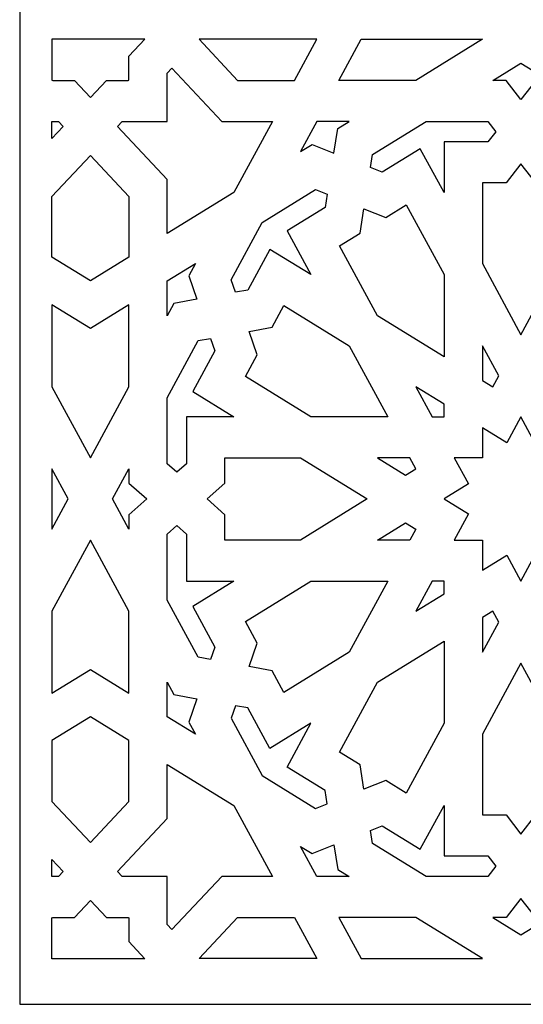
# Model space of a CAD drawing. Units: millimetres. Extents: x 71 to 196, y -115 to 132.
# Drawn here: x 134 to 165, y -115 to -54 of the extents above; entities that cross this region are included whole.
import ezdxf

# ---------------------------------------------------------------- set-up
doc = ezdxf.new("R2010")
doc.units = ezdxf.units.MM
doc.header["$MEASUREMENT"] = 0
doc.layers.add('layer 1', color=7, linetype='Continuous')

msp = doc.modelspace()

# ---------------------------------------------------------------- linework, layer by layer
at = {"layer": 'layer 1', "color": 250}
msp.add_open_spline([(134.305, 65.7252), (134.305, 65.7252), (196.2888, 65.7252), (196.2888, 65.7252), (196.2888, 65.7252), (196.2888, 65.7252), (196.2888, -114.7833), (196.2888, -114.7833), (196.2888, -114.7833), (196.2888, -114.7833), (134.305, -114.7833), (134.305, -114.7833), (134.305, -114.7833), (134.305, -114.7833), (134.305, 65.7252), (134.305, 65.7252), (134.305, 65.7252), (134.305, 65.7252), (134.305, 65.7252), (134.305, 65.7252)], degree=3, knots=[0, 0, 0, 0, 0.1666667, 0.1666667, 0.1666667, 0.1666667, 0.3333333, 0.3333333, 0.3333333, 0.3333333, 0.5, 0.5, 0.5, 0.5, 0.6666667, 0.6666667, 0.6666667, 0.6666667, 1, 1, 1, 1], dxfattribs=at)
at = {"layer": 'layer 1', "color": 7}
for points, knots in [([(136.292, -57.9078), (136.292, -57.9078), (136.292, -55.3827), (136.292, -55.3827), (136.292, -55.3827), (136.292, -55.3827), (142.0044, -55.3811), (142.0044, -55.3811), (142.0044, -55.3811), (142.0044, -55.3811), (141.0244, -56.4314), (141.0244, -56.4314), (141.0244, -56.4314), (141.0244, -56.4314), (141.0244, -57.9078), (141.0244, -57.9078), (141.0244, -57.9078), (141.0244, -57.9158), (139.8683, -57.9116), (139.6385, -57.9116), (139.6385, -57.9116), (139.6385, -57.9116), (138.6585, -58.9587), (138.6585, -58.9587), (138.6585, -58.9587), (138.6585, -58.9587), (137.678, -57.9116), (137.678, -57.9116), (137.678, -57.9116), (137.4482, -57.9116), (136.292, -57.9158), (136.292, -57.9078)], [0, 0, 0, 0, 0.1111111, 0.1111111, 0.1111111, 0.1111111, 0.2222222, 0.2222222, 0.2222222, 0.2222222, 0.3333333, 0.3333333, 0.3333333, 0.3333333, 0.4444444, 0.4444444, 0.4444444, 0.4444444, 0.5555556, 0.5555556, 0.5555556, 0.5555556, 0.6666667, 0.6666667, 0.6666667, 0.6666667, 0.7777778, 0.7777778, 0.7777778, 0.7777778, 1, 1, 1, 1]), ([(145.3504, -55.3846), (145.3504, -55.3846), (152.5866, -55.3846), (152.5866, -55.3846), (152.5866, -55.3846), (152.5866, -55.3846), (151.2208, -57.9116), (151.2208, -57.9116), (151.2208, -57.9116), (151.2208, -57.9116), (147.7166, -57.9116), (147.7166, -57.9116), (147.7166, -57.9116), (147.7166, -57.9116), (145.3504, -55.3846), (145.3504, -55.3846)], [0, 0, 0, 0, 0.2, 0.2, 0.2, 0.2, 0.4, 0.4, 0.4, 0.4, 0.6, 0.6, 0.6, 0.6, 1, 1, 1, 1]), ([(162.7833, -55.3846), (162.7833, -55.3846), (155.3185, -55.3846), (155.3185, -55.3846), (155.3185, -55.3846), (155.3185, -55.3846), (153.9522, -57.9116), (153.9522, -57.9116), (153.9522, -57.9116), (153.9522, -57.9116), (158.6848, -57.9116), (158.6848, -57.9116), (158.6848, -57.9116), (158.6848, -57.9116), (162.7833, -55.3846), (162.7833, -55.3846)], [0, 0, 0, 0, 0.2, 0.2, 0.2, 0.2, 0.4, 0.4, 0.4, 0.4, 0.6, 0.6, 0.6, 0.6, 1, 1, 1, 1]), ([(165.1491, -59.0899), (165.1491, -59.0899), (166.063, -57.9116), (166.063, -57.9116), (166.063, -57.9116), (166.063, -57.9116), (166.8817, -57.9116), (166.8817, -57.9116), (166.8817, -57.9116), (166.8817, -57.9116), (165.1491, -56.8434), (165.1491, -56.8434), (165.1491, -56.8434), (165.1491, -56.8434), (163.4166, -57.9116), (163.4166, -57.9116), (163.4166, -57.9116), (163.4166, -57.9116), (164.2351, -57.9116), (164.2351, -57.9116), (164.2351, -57.9116), (164.2351, -57.9116), (165.1491, -59.0899), (165.1491, -59.0899)], [0, 0, 0, 0, 0.1428571, 0.1428571, 0.1428571, 0.1428571, 0.2857143, 0.2857143, 0.2857143, 0.2857143, 0.4285714, 0.4285714, 0.4285714, 0.4285714, 0.5714286, 0.5714286, 0.5714286, 0.5714286, 0.7142857, 0.7142857, 0.7142857, 0.7142857, 1, 1, 1, 1]), ([(143.6772, -57.1712), (143.6772, -57.1712), (143.3903, -57.4781), (143.3903, -57.4781), (143.3903, -57.4781), (143.3903, -57.4781), (143.3903, -60.4385), (143.3903, -60.4385), (143.3903, -60.4385), (143.3903, -60.4385), (140.6185, -60.4385), (140.6185, -60.4385), (140.6185, -60.4385), (140.6185, -60.4385), (140.3312, -60.7454), (140.3312, -60.7454), (140.3312, -60.7454), (140.3312, -60.7454), (143.3903, -64.0127), (143.3903, -64.0127), (143.3903, -64.0127), (143.3903, -64.0127), (143.3903, -67.343), (143.3903, -67.343), (143.3903, -67.343), (143.3903, -67.343), (147.4888, -64.8159), (147.4888, -64.8159), (147.4888, -64.8159), (147.4888, -64.8159), (149.8547, -60.4385), (149.8547, -60.4385), (149.8547, -60.4385), (149.8547, -60.4385), (146.7365, -60.4385), (146.7365, -60.4385), (146.7365, -60.4385), (146.7365, -60.4385), (143.6772, -57.1712), (143.6772, -57.1712)], [0, 0, 0, 0, 0.0909091, 0.0909091, 0.0909091, 0.0909091, 0.1818182, 0.1818182, 0.1818182, 0.1818182, 0.2727273, 0.2727273, 0.2727273, 0.2727273, 0.3636364, 0.3636364, 0.3636364, 0.3636364, 0.4545455, 0.4545455, 0.4545455, 0.4545455, 0.5454545, 0.5454545, 0.5454545, 0.5454545, 0.6363636, 0.6363636, 0.6363636, 0.6363636, 0.7272727, 0.7272727, 0.7272727, 0.7272727, 0.8181818, 0.8181818, 0.8181818, 0.8181818, 1, 1, 1, 1]), ([(136.9852, -60.7454), (136.9852, -60.7454), (136.6979, -60.4385), (136.6979, -60.4385), (136.6979, -60.4385), (136.6979, -60.4385), (136.292, -60.4385), (136.292, -60.4385), (136.292, -60.4385), (136.292, -60.4385), (136.292, -61.4859), (136.292, -61.4859), (136.292, -61.4859), (136.292, -61.4859), (136.9852, -60.7454), (136.9852, -60.7454)], [0, 0, 0, 0, 0.2, 0.2, 0.2, 0.2, 0.4, 0.4, 0.4, 0.4, 0.6, 0.6, 0.6, 0.6, 1, 1, 1, 1]), ([(153.6382, -62.3841), (153.6382, -62.3841), (152.2954, -61.8518), (152.2954, -61.8518), (152.2954, -61.8518), (152.2954, -61.8518), (151.5864, -62.2891), (151.5864, -62.2891), (151.5864, -62.2891), (151.5864, -62.2891), (152.5866, -60.4385), (152.5866, -60.4385), (152.5866, -60.4385), (152.5866, -60.4385), (154.5871, -60.4385), (154.5871, -60.4385), (154.5871, -60.4385), (154.5871, -60.4385), (153.8782, -60.8756), (153.8782, -60.8756), (153.8782, -60.8756), (153.8782, -60.8756), (153.6382, -62.3841), (153.6382, -62.3841)], [0, 0, 0, 0, 0.1428571, 0.1428571, 0.1428571, 0.1428571, 0.2857143, 0.2857143, 0.2857143, 0.2857143, 0.4285714, 0.4285714, 0.4285714, 0.4285714, 0.5714286, 0.5714286, 0.5714286, 0.5714286, 0.7142857, 0.7142857, 0.7142857, 0.7142857, 1, 1, 1, 1]), ([(160.417, -64.8162), (160.417, -64.8162), (160.417, -61.7024), (160.417, -61.7024), (160.417, -61.7024), (160.417, -61.7024), (163.1227, -61.7024), (163.1227, -61.7024), (163.1227, -61.7024), (163.1227, -61.7024), (163.6129, -61.0705), (163.6129, -61.0705), (163.6129, -61.0705), (163.6129, -61.0705), (163.1227, -60.4385), (163.1227, -60.4385), (163.1227, -60.4385), (163.1227, -60.4385), (159.3187, -60.4385), (159.3187, -60.4385), (159.3187, -60.4385), (159.3187, -60.4385), (156.0245, -62.4702), (156.0245, -62.4702), (156.0245, -62.4702), (156.0245, -62.4702), (155.8959, -63.279), (155.8959, -63.279), (155.8959, -63.279), (155.8959, -63.279), (156.6162, -63.5644), (156.6162, -63.5644), (156.6162, -63.5644), (156.6162, -63.5644), (158.9595, -62.1194), (158.9595, -62.1194), (158.9595, -62.1194), (158.9595, -62.1194), (160.417, -64.8162), (160.417, -64.8162)], [0, 0, 0, 0, 0.0909091, 0.0909091, 0.0909091, 0.0909091, 0.1818182, 0.1818182, 0.1818182, 0.1818182, 0.2727273, 0.2727273, 0.2727273, 0.2727273, 0.3636364, 0.3636364, 0.3636364, 0.3636364, 0.4545455, 0.4545455, 0.4545455, 0.4545455, 0.5454545, 0.5454545, 0.5454545, 0.5454545, 0.6363636, 0.6363636, 0.6363636, 0.6363636, 0.7272727, 0.7272727, 0.7272727, 0.7272727, 0.8181818, 0.8181818, 0.8181818, 0.8181818, 1, 1, 1, 1]), ([(136.292, -68.8018), (136.292, -68.8018), (138.6585, -70.261), (138.6585, -70.261), (138.6585, -70.261), (138.6585, -70.261), (141.0244, -68.8018), (141.0244, -68.8018), (141.0244, -68.8018), (141.0244, -68.8018), (141.0244, -65.0591), (141.0244, -65.0591), (141.0244, -65.0591), (141.0244, -65.0591), (138.6585, -62.5321), (138.6585, -62.5321), (138.6585, -62.5321), (138.6585, -62.5321), (136.292, -65.0591), (136.292, -65.0591), (136.292, -65.0591), (136.292, -65.0591), (136.292, -68.8018), (136.292, -68.8018)], [0, 0, 0, 0, 0.1428571, 0.1428571, 0.1428571, 0.1428571, 0.2857143, 0.2857143, 0.2857143, 0.2857143, 0.4285714, 0.4285714, 0.4285714, 0.4285714, 0.5714286, 0.5714286, 0.5714286, 0.5714286, 0.7142857, 0.7142857, 0.7142857, 0.7142857, 1, 1, 1, 1]), ([(165.1491, -73.5702), (165.1491, -73.5702), (162.7831, -69.1929), (162.7831, -69.1929), (162.7831, -69.1929), (162.7831, -69.1929), (162.7831, -64.2292), (162.7831, -64.2292), (162.7831, -64.2292), (162.7831, -64.2292), (164.2351, -64.2292), (164.2351, -64.2292), (164.2351, -64.2292), (164.2351, -64.2292), (165.1491, -63.0506), (165.1491, -63.0506), (165.1491, -63.0506), (165.1491, -63.0506), (166.063, -64.2292), (166.063, -64.2292), (166.063, -64.2292), (166.063, -64.2292), (167.5151, -64.2292), (167.5151, -64.2292), (167.5151, -64.2292), (167.5151, -64.2292), (167.5151, -69.1929), (167.5151, -69.1929), (167.5151, -69.1929), (167.5151, -69.1929), (165.1491, -73.5702), (165.1491, -73.5702)], [0, 0, 0, 0, 0.1111111, 0.1111111, 0.1111111, 0.1111111, 0.2222222, 0.2222222, 0.2222222, 0.2222222, 0.3333333, 0.3333333, 0.3333333, 0.3333333, 0.4444444, 0.4444444, 0.4444444, 0.4444444, 0.5555556, 0.5555556, 0.5555556, 0.5555556, 0.6666667, 0.6666667, 0.6666667, 0.6666667, 0.7777778, 0.7777778, 0.7777778, 0.7777778, 1, 1, 1, 1]), ([(152.2211, -69.8704), (152.2211, -69.8704), (150.7631, -67.1735), (150.7631, -67.1735), (150.7631, -67.1735), (150.7631, -67.1735), (153.1064, -65.7287), (153.1064, -65.7287), (153.1064, -65.7287), (153.1064, -65.7287), (153.2353, -64.9197), (153.2353, -64.9197), (153.2353, -64.9197), (153.2353, -64.9197), (152.515, -64.6344), (152.515, -64.6344), (152.515, -64.6344), (152.515, -64.6344), (149.2207, -66.6656), (149.2207, -66.6656), (149.2207, -66.6656), (149.2207, -66.6656), (147.3186, -70.1845), (147.3186, -70.1845), (147.3186, -70.1845), (147.3186, -70.1845), (147.5857, -70.9535), (147.5857, -70.9535), (147.5857, -70.9535), (147.5857, -70.9535), (148.3432, -70.8162), (148.3432, -70.8162), (148.3432, -70.8162), (148.3432, -70.8162), (149.6961, -68.3133), (149.6961, -68.3133), (149.6961, -68.3133), (149.6961, -68.3133), (152.2211, -69.8704), (152.2211, -69.8704)], [0, 0, 0, 0, 0.0909091, 0.0909091, 0.0909091, 0.0909091, 0.1818182, 0.1818182, 0.1818182, 0.1818182, 0.2727273, 0.2727273, 0.2727273, 0.2727273, 0.3636364, 0.3636364, 0.3636364, 0.3636364, 0.4545455, 0.4545455, 0.4545455, 0.4545455, 0.5454545, 0.5454545, 0.5454545, 0.5454545, 0.6363636, 0.6363636, 0.6363636, 0.6363636, 0.7272727, 0.7272727, 0.7272727, 0.7272727, 0.8181818, 0.8181818, 0.8181818, 0.8181818, 1, 1, 1, 1]), ([(155.4925, -65.8143), (155.4925, -65.8143), (155.2526, -67.3227), (155.2526, -67.3227), (155.2526, -67.3227), (155.2526, -67.3227), (153.995, -68.0985), (153.995, -68.0985), (153.995, -68.0985), (153.995, -68.0985), (156.3187, -72.3973), (156.3187, -72.3973), (156.3187, -72.3973), (156.3187, -72.3973), (160.417, -74.9243), (160.417, -74.9243), (160.417, -74.9243), (160.417, -74.9243), (160.417, -69.87), (160.417, -69.87), (160.417, -69.87), (160.417, -69.87), (158.0933, -65.5715), (158.0933, -65.5715), (158.0933, -65.5715), (158.0933, -65.5715), (156.8354, -66.3468), (156.8354, -66.3468), (156.8354, -66.3468), (156.8354, -66.3468), (155.4925, -65.8143), (155.4925, -65.8143)], [0, 0, 0, 0, 0.1111111, 0.1111111, 0.1111111, 0.1111111, 0.2222222, 0.2222222, 0.2222222, 0.2222222, 0.3333333, 0.3333333, 0.3333333, 0.3333333, 0.4444444, 0.4444444, 0.4444444, 0.4444444, 0.5555556, 0.5555556, 0.5555556, 0.5555556, 0.6666667, 0.6666667, 0.6666667, 0.6666667, 0.7777778, 0.7777778, 0.7777778, 0.7777778, 1, 1, 1, 1]), ([(145.212, -71.3843), (145.212, -71.3843), (144.7135, -69.9496), (144.7135, -69.9496), (144.7135, -69.9496), (144.7135, -69.9496), (145.1227, -69.1922), (145.1227, -69.1922), (145.1227, -69.1922), (145.1227, -69.1922), (143.3903, -70.2605), (143.3903, -70.2605), (143.3903, -70.2605), (143.3903, -70.2605), (143.3903, -72.3973), (143.3903, -72.3973), (143.3903, -72.3973), (143.3903, -72.3973), (143.7996, -71.6404), (143.7996, -71.6404), (143.7996, -71.6404), (143.7996, -71.6404), (145.212, -71.3843), (145.212, -71.3843)], [0, 0, 0, 0, 0.1428571, 0.1428571, 0.1428571, 0.1428571, 0.2857143, 0.2857143, 0.2857143, 0.2857143, 0.4285714, 0.4285714, 0.4285714, 0.4285714, 0.5714286, 0.5714286, 0.5714286, 0.5714286, 0.7142857, 0.7142857, 0.7142857, 0.7142857, 1, 1, 1, 1]), ([(138.6585, -81.1514), (138.6585, -81.1514), (136.292, -76.7743), (136.292, -76.7743), (136.292, -76.7743), (136.292, -76.7743), (136.292, -71.7198), (136.292, -71.7198), (136.292, -71.7198), (136.292, -71.7198), (138.6585, -73.1791), (138.6585, -73.1791), (138.6585, -73.1791), (138.6585, -73.1791), (141.0244, -71.7198), (141.0244, -71.7198), (141.0244, -71.7198), (141.0244, -71.7198), (141.0244, -76.7743), (141.0244, -76.7743), (141.0244, -76.7743), (141.0244, -76.7743), (138.6585, -81.1514), (138.6585, -81.1514)], [0, 0, 0, 0, 0.1428571, 0.1428571, 0.1428571, 0.1428571, 0.2857143, 0.2857143, 0.2857143, 0.2857143, 0.4285714, 0.4285714, 0.4285714, 0.4285714, 0.5714286, 0.5714286, 0.5714286, 0.5714286, 0.7142857, 0.7142857, 0.7142857, 0.7142857, 1, 1, 1, 1]), ([(148.4235, -73.3645), (148.4235, -73.3645), (148.9221, -74.7992), (148.9221, -74.7992), (148.9221, -74.7992), (148.9221, -74.7992), (148.1958, -76.1422), (148.1958, -76.1422), (148.1958, -76.1422), (148.1958, -76.1422), (152.2207, -78.6242), (152.2207, -78.6242), (152.2207, -78.6242), (152.2207, -78.6242), (156.9528, -78.6242), (156.9528, -78.6242), (156.9528, -78.6242), (156.9528, -78.6242), (154.5866, -74.247), (154.5866, -74.247), (154.5866, -74.247), (154.5866, -74.247), (150.5618, -71.7649), (150.5618, -71.7649), (150.5618, -71.7649), (150.5618, -71.7649), (149.836, -73.1086), (149.836, -73.1086), (149.836, -73.1086), (149.836, -73.1086), (148.4235, -73.3645), (148.4235, -73.3645)], [0, 0, 0, 0, 0.1111111, 0.1111111, 0.1111111, 0.1111111, 0.2222222, 0.2222222, 0.2222222, 0.2222222, 0.3333333, 0.3333333, 0.3333333, 0.3333333, 0.4444444, 0.4444444, 0.4444444, 0.4444444, 0.5555556, 0.5555556, 0.5555556, 0.5555556, 0.6666667, 0.6666667, 0.6666667, 0.6666667, 0.7777778, 0.7777778, 0.7777778, 0.7777778, 1, 1, 1, 1]), ([(147.4892, -78.6242), (147.4892, -78.6242), (144.9639, -77.0673), (144.9639, -77.0673), (144.9639, -77.0673), (144.9639, -77.0673), (146.3169, -74.5645), (146.3169, -74.5645), (146.3169, -74.5645), (146.3169, -74.5645), (146.0496, -73.7951), (146.0496, -73.7951), (146.0496, -73.7951), (146.0496, -73.7951), (145.2924, -73.9326), (145.2924, -73.9326), (145.2924, -73.9326), (145.2924, -73.9326), (143.3903, -77.4514), (143.3903, -77.4514), (143.3903, -77.4514), (143.3903, -77.4514), (143.3903, -81.5142), (143.3903, -81.5142), (143.3903, -81.5142), (143.3903, -81.5142), (143.9817, -82.0376), (143.9817, -82.0376), (143.9817, -82.0376), (143.9817, -82.0376), (144.5735, -81.5142), (144.5735, -81.5142), (144.5735, -81.5142), (144.5735, -81.5142), (144.5735, -78.6242), (144.5735, -78.6242), (144.5735, -78.6242), (144.5735, -78.6242), (147.4892, -78.6242), (147.4892, -78.6242)], [0, 0, 0, 0, 0.0909091, 0.0909091, 0.0909091, 0.0909091, 0.1818182, 0.1818182, 0.1818182, 0.1818182, 0.2727273, 0.2727273, 0.2727273, 0.2727273, 0.3636364, 0.3636364, 0.3636364, 0.3636364, 0.4545455, 0.4545455, 0.4545455, 0.4545455, 0.5454545, 0.5454545, 0.5454545, 0.5454545, 0.6363636, 0.6363636, 0.6363636, 0.6363636, 0.7272727, 0.7272727, 0.7272727, 0.7272727, 0.8181818, 0.8181818, 0.8181818, 0.8181818, 1, 1, 1, 1]), ([(163.4171, -76.7743), (163.4171, -76.7743), (162.7831, -76.383), (162.7831, -76.383), (162.7831, -76.383), (162.7831, -76.383), (162.7831, -74.2467), (162.7831, -74.2467), (162.7831, -74.2467), (162.7831, -74.2467), (163.7833, -76.0969), (163.7833, -76.0969), (163.7833, -76.0969), (163.7833, -76.0969), (163.4171, -76.7743), (163.4171, -76.7743)], [0, 0, 0, 0, 0.2, 0.2, 0.2, 0.2, 0.4, 0.4, 0.4, 0.4, 0.6, 0.6, 0.6, 0.6, 1, 1, 1, 1]), ([(160.417, -78.6242), (160.417, -78.6242), (159.6849, -78.6242), (159.6849, -78.6242), (159.6849, -78.6242), (159.6849, -78.6242), (158.6844, -76.774), (158.6844, -76.774), (158.6844, -76.774), (158.6844, -76.774), (160.417, -77.8421), (160.417, -77.8421), (160.417, -77.8421), (160.417, -77.8421), (160.417, -78.6242), (160.417, -78.6242)], [0, 0, 0, 0, 0.2, 0.2, 0.2, 0.2, 0.4, 0.4, 0.4, 0.4, 0.6, 0.6, 0.6, 0.6, 1, 1, 1, 1]), ([(161.0508, -86.2054), (161.0508, -86.2054), (161.9169, -84.6033), (161.9169, -84.6033), (161.9169, -84.6033), (161.9169, -84.6033), (160.4167, -83.6784), (160.4167, -83.6784), (160.4167, -83.6784), (160.4167, -83.6784), (161.9169, -82.7533), (161.9169, -82.7533), (161.9169, -82.7533), (161.9169, -82.7533), (161.0508, -81.1511), (161.0508, -81.1511), (161.0508, -81.1511), (161.0508, -81.1511), (162.7831, -81.1511), (162.7831, -81.1511), (162.7831, -81.1511), (162.7831, -81.1511), (162.7831, -79.3008), (162.7831, -79.3008), (162.7831, -79.3008), (162.7831, -79.3008), (164.2829, -80.2264), (164.2829, -80.2264), (164.2829, -80.2264), (164.2829, -80.2264), (165.1491, -78.6238), (165.1491, -78.6238), (165.1491, -78.6238), (165.1491, -78.6238), (166.0153, -80.2264), (166.0153, -80.2264), (166.0153, -80.2264), (166.0153, -80.2264), (167.5151, -79.3008), (167.5151, -79.3008), (167.5151, -79.3008), (167.5151, -79.3008), (167.5151, -81.1511), (167.5151, -81.1511), (167.5151, -81.1511), (167.5151, -81.1511), (169.2474, -81.1511), (169.2474, -81.1511), (169.2474, -81.1511), (169.2474, -81.1511), (168.3812, -82.7533), (168.3812, -82.7533), (168.3812, -82.7533), (168.3812, -82.7533), (169.8815, -83.6784), (169.8815, -83.6784), (169.8815, -83.6784), (169.8815, -83.6784), (168.3812, -84.6033), (168.3812, -84.6033), (168.3812, -84.6033), (168.3812, -84.6033), (169.2474, -86.2054), (169.2474, -86.2054), (169.2474, -86.2054), (169.2474, -86.2054), (167.5151, -86.2054), (167.5151, -86.2054), (167.5151, -86.2054), (167.5151, -86.2054), (167.5151, -88.0557), (167.5151, -88.0557), (167.5151, -88.0557), (167.5151, -88.0557), (166.0153, -87.1306), (166.0153, -87.1306), (166.0153, -87.1306), (166.0153, -87.1306), (165.1491, -88.7328), (165.1491, -88.7328), (165.1491, -88.7328), (165.1491, -88.7328), (164.2829, -87.1306), (164.2829, -87.1306), (164.2829, -87.1306), (164.2829, -87.1306), (162.7831, -88.0557), (162.7831, -88.0557), (162.7831, -88.0557), (162.7831, -88.0557), (162.7831, -86.2054), (162.7831, -86.2054), (162.7831, -86.2054), (162.7831, -86.2054), (161.0508, -86.2054), (161.0508, -86.2054)], [0, 0, 0, 0, 0.04, 0.04, 0.04, 0.04, 0.08, 0.08, 0.08, 0.08, 0.12, 0.12, 0.12, 0.12, 0.16, 0.16, 0.16, 0.16, 0.2, 0.2, 0.2, 0.2, 0.24, 0.24, 0.24, 0.24, 0.28, 0.28, 0.28, 0.28, 0.32, 0.32, 0.32, 0.32, 0.36, 0.36, 0.36, 0.36, 0.4, 0.4, 0.4, 0.4, 0.44, 0.44, 0.44, 0.44, 0.48, 0.48, 0.48, 0.48, 0.52, 0.52, 0.52, 0.52, 0.56, 0.56, 0.56, 0.56, 0.6, 0.6, 0.6, 0.6, 0.64, 0.64, 0.64, 0.64, 0.68, 0.68, 0.68, 0.68, 0.72, 0.72, 0.72, 0.72, 0.76, 0.76, 0.76, 0.76, 0.8, 0.8, 0.8, 0.8, 0.84, 0.84, 0.84, 0.84, 0.88, 0.88, 0.88, 0.88, 0.92, 0.92, 0.92, 0.92, 1, 1, 1, 1]), ([(155.685, -83.6784), (155.685, -83.6784), (151.5868, -81.1511), (151.5868, -81.1511), (151.5868, -81.1511), (151.5868, -81.1511), (146.9392, -81.1511), (146.9392, -81.1511), (146.9392, -81.1511), (146.9392, -81.1511), (146.9392, -82.7019), (146.9392, -82.7019), (146.9392, -82.7019), (146.9392, -82.7019), (145.8362, -83.6784), (145.8362, -83.6784), (145.8362, -83.6784), (145.8362, -83.6784), (146.9392, -84.6546), (146.9392, -84.6546), (146.9392, -84.6546), (146.9392, -84.6546), (146.9392, -86.2054), (146.9392, -86.2054), (146.9392, -86.2054), (146.9392, -86.2054), (151.5868, -86.2054), (151.5868, -86.2054), (151.5868, -86.2054), (151.5868, -86.2054), (155.685, -83.6784), (155.685, -83.6784)], [0, 0, 0, 0, 0.1111111, 0.1111111, 0.1111111, 0.1111111, 0.2222222, 0.2222222, 0.2222222, 0.2222222, 0.3333333, 0.3333333, 0.3333333, 0.3333333, 0.4444444, 0.4444444, 0.4444444, 0.4444444, 0.5555556, 0.5555556, 0.5555556, 0.5555556, 0.6666667, 0.6666667, 0.6666667, 0.6666667, 0.7777778, 0.7777778, 0.7777778, 0.7777778, 1, 1, 1, 1]), ([(158.6851, -81.8285), (158.6851, -81.8285), (158.0508, -82.2195), (158.0508, -82.2195), (158.0508, -82.2195), (158.0508, -82.2195), (156.3183, -81.1511), (156.3183, -81.1511), (156.3183, -81.1511), (156.3183, -81.1511), (158.3188, -81.1511), (158.3188, -81.1511), (158.3188, -81.1511), (158.3188, -81.1511), (158.6851, -81.8285), (158.6851, -81.8285)], [0, 0, 0, 0, 0.2, 0.2, 0.2, 0.2, 0.4, 0.4, 0.4, 0.4, 0.6, 0.6, 0.6, 0.6, 1, 1, 1, 1]), ([(136.292, -85.5287), (136.292, -85.5287), (136.292, -81.8278), (136.292, -81.8278), (136.292, -81.8278), (136.292, -81.8278), (137.2922, -83.6784), (137.2922, -83.6784), (137.2922, -83.6784), (137.2922, -83.6784), (136.292, -85.5287), (136.292, -85.5287)], [0, 0, 0, 0, 0.25, 0.25, 0.25, 0.25, 0.5, 0.5, 0.5, 0.5, 1, 1, 1, 1]), ([(142.1275, -83.6784), (142.1275, -83.6784), (141.0244, -82.7019), (141.0244, -82.7019), (141.0244, -82.7019), (141.0244, -82.7019), (141.0244, -81.8278), (141.0244, -81.8278), (141.0244, -81.8278), (141.0244, -81.8278), (140.0241, -83.6784), (140.0241, -83.6784), (140.0241, -83.6784), (140.0241, -83.6784), (141.0244, -85.5287), (141.0244, -85.5287), (141.0244, -85.5287), (141.0244, -85.5287), (141.0244, -84.6546), (141.0244, -84.6546), (141.0244, -84.6546), (141.0244, -84.6546), (142.1275, -83.6784), (142.1275, -83.6784)], [0, 0, 0, 0, 0.1428571, 0.1428571, 0.1428571, 0.1428571, 0.2857143, 0.2857143, 0.2857143, 0.2857143, 0.4285714, 0.4285714, 0.4285714, 0.4285714, 0.5714286, 0.5714286, 0.5714286, 0.5714286, 0.7142857, 0.7142857, 0.7142857, 0.7142857, 1, 1, 1, 1]), ([(147.4892, -88.7324), (147.4892, -88.7324), (144.5735, -88.7324), (144.5735, -88.7324), (144.5735, -88.7324), (144.5735, -88.7324), (144.5735, -85.8424), (144.5735, -85.8424), (144.5735, -85.8424), (144.5735, -85.8424), (143.9817, -85.3189), (143.9817, -85.3189), (143.9817, -85.3189), (143.9817, -85.3189), (143.3903, -85.8424), (143.3903, -85.8424), (143.3903, -85.8424), (143.3903, -85.8424), (143.3903, -89.9055), (143.3903, -89.9055), (143.3903, -89.9055), (143.3903, -89.9055), (145.2924, -93.4238), (145.2924, -93.4238), (145.2924, -93.4238), (145.2924, -93.4238), (146.0496, -93.5616), (146.0496, -93.5616), (146.0496, -93.5616), (146.0496, -93.5616), (146.3169, -92.7922), (146.3169, -92.7922), (146.3169, -92.7922), (146.3169, -92.7922), (144.9639, -90.2892), (144.9639, -90.2892), (144.9639, -90.2892), (144.9639, -90.2892), (147.4892, -88.7324), (147.4892, -88.7324)], [0, 0, 0, 0, 0.0909091, 0.0909091, 0.0909091, 0.0909091, 0.1818182, 0.1818182, 0.1818182, 0.1818182, 0.2727273, 0.2727273, 0.2727273, 0.2727273, 0.3636364, 0.3636364, 0.3636364, 0.3636364, 0.4545455, 0.4545455, 0.4545455, 0.4545455, 0.5454545, 0.5454545, 0.5454545, 0.5454545, 0.6363636, 0.6363636, 0.6363636, 0.6363636, 0.7272727, 0.7272727, 0.7272727, 0.7272727, 0.8181818, 0.8181818, 0.8181818, 0.8181818, 1, 1, 1, 1]), ([(158.6851, -85.528), (158.6851, -85.528), (158.0508, -85.1371), (158.0508, -85.1371), (158.0508, -85.1371), (158.0508, -85.1371), (156.3183, -86.2054), (156.3183, -86.2054), (156.3183, -86.2054), (156.3183, -86.2054), (158.3188, -86.2054), (158.3188, -86.2054), (158.3188, -86.2054), (158.3188, -86.2054), (158.6851, -85.528), (158.6851, -85.528)], [0, 0, 0, 0, 0.2, 0.2, 0.2, 0.2, 0.4, 0.4, 0.4, 0.4, 0.6, 0.6, 0.6, 0.6, 1, 1, 1, 1]), ([(141.0244, -95.6372), (141.0244, -95.6372), (138.6585, -94.1776), (138.6585, -94.1776), (138.6585, -94.1776), (138.6585, -94.1776), (136.292, -95.6372), (136.292, -95.6372), (136.292, -95.6372), (136.292, -95.6372), (136.292, -90.5822), (136.292, -90.5822), (136.292, -90.5822), (136.292, -90.5822), (138.6585, -86.205), (138.6585, -86.205), (138.6585, -86.205), (138.6585, -86.205), (141.0244, -90.5822), (141.0244, -90.5822), (141.0244, -90.5822), (141.0244, -90.5822), (141.0244, -95.6372), (141.0244, -95.6372)], [0, 0, 0, 0, 0.1428571, 0.1428571, 0.1428571, 0.1428571, 0.2857143, 0.2857143, 0.2857143, 0.2857143, 0.4285714, 0.4285714, 0.4285714, 0.4285714, 0.5714286, 0.5714286, 0.5714286, 0.5714286, 0.7142857, 0.7142857, 0.7142857, 0.7142857, 1, 1, 1, 1]), ([(156.9528, -88.7324), (156.9528, -88.7324), (152.2207, -88.7324), (152.2207, -88.7324), (152.2207, -88.7324), (152.2207, -88.7324), (148.1958, -91.2141), (148.1958, -91.2141), (148.1958, -91.2141), (148.1958, -91.2141), (148.9221, -92.5573), (148.9221, -92.5573), (148.9221, -92.5573), (148.9221, -92.5573), (148.4235, -93.992), (148.4235, -93.992), (148.4235, -93.992), (148.4235, -93.992), (149.836, -94.2484), (149.836, -94.2484), (149.836, -94.2484), (149.836, -94.2484), (150.5618, -95.5913), (150.5618, -95.5913), (150.5618, -95.5913), (150.5618, -95.5913), (154.5866, -93.1096), (154.5866, -93.1096), (154.5866, -93.1096), (154.5866, -93.1096), (156.9528, -88.7324), (156.9528, -88.7324)], [0, 0, 0, 0, 0.1111111, 0.1111111, 0.1111111, 0.1111111, 0.2222222, 0.2222222, 0.2222222, 0.2222222, 0.3333333, 0.3333333, 0.3333333, 0.3333333, 0.4444444, 0.4444444, 0.4444444, 0.4444444, 0.5555556, 0.5555556, 0.5555556, 0.5555556, 0.6666667, 0.6666667, 0.6666667, 0.6666667, 0.7777778, 0.7777778, 0.7777778, 0.7777778, 1, 1, 1, 1]), ([(158.6844, -90.5826), (158.6844, -90.5826), (159.6849, -88.7324), (159.6849, -88.7324), (159.6849, -88.7324), (159.6849, -88.7324), (160.417, -88.7324), (160.417, -88.7324), (160.417, -88.7324), (160.417, -88.7324), (160.417, -89.5145), (160.417, -89.5145), (160.417, -89.5145), (160.417, -89.5145), (158.6844, -90.5826), (158.6844, -90.5826)], [0, 0, 0, 0, 0.2, 0.2, 0.2, 0.2, 0.4, 0.4, 0.4, 0.4, 0.6, 0.6, 0.6, 0.6, 1, 1, 1, 1]), ([(162.7831, -93.1098), (162.7831, -93.1098), (162.7831, -90.9733), (162.7831, -90.9733), (162.7831, -90.9733), (162.7831, -90.9733), (163.4171, -90.5822), (163.4171, -90.5822), (163.4171, -90.5822), (163.4171, -90.5822), (163.7833, -91.2595), (163.7833, -91.2595), (163.7833, -91.2595), (163.7833, -91.2595), (162.7831, -93.1098), (162.7831, -93.1098)], [0, 0, 0, 0, 0.2, 0.2, 0.2, 0.2, 0.4, 0.4, 0.4, 0.4, 0.6, 0.6, 0.6, 0.6, 1, 1, 1, 1]), ([(155.4925, -101.5419), (155.4925, -101.5419), (156.8354, -101.0096), (156.8354, -101.0096), (156.8354, -101.0096), (156.8354, -101.0096), (158.0933, -101.7851), (158.0933, -101.7851), (158.0933, -101.7851), (158.0933, -101.7851), (160.417, -97.4866), (160.417, -97.4866), (160.417, -97.4866), (160.417, -97.4866), (160.417, -92.4323), (160.417, -92.4323), (160.417, -92.4323), (160.417, -92.4323), (156.3187, -94.9596), (156.3187, -94.9596), (156.3187, -94.9596), (156.3187, -94.9596), (153.995, -99.2579), (153.995, -99.2579), (153.995, -99.2579), (153.995, -99.2579), (155.2526, -100.0338), (155.2526, -100.0338), (155.2526, -100.0338), (155.2526, -100.0338), (155.4925, -101.5419), (155.4925, -101.5419)], [0, 0, 0, 0, 0.1111111, 0.1111111, 0.1111111, 0.1111111, 0.2222222, 0.2222222, 0.2222222, 0.2222222, 0.3333333, 0.3333333, 0.3333333, 0.3333333, 0.4444444, 0.4444444, 0.4444444, 0.4444444, 0.5555556, 0.5555556, 0.5555556, 0.5555556, 0.6666667, 0.6666667, 0.6666667, 0.6666667, 0.7777778, 0.7777778, 0.7777778, 0.7777778, 1, 1, 1, 1]), ([(165.1491, -104.3055), (165.1491, -104.3055), (164.2351, -103.1273), (164.2351, -103.1273), (164.2351, -103.1273), (164.2351, -103.1273), (162.7831, -103.1273), (162.7831, -103.1273), (162.7831, -103.1273), (162.7831, -103.1273), (162.7831, -98.1639), (162.7831, -98.1639), (162.7831, -98.1639), (162.7831, -98.1639), (165.1491, -93.7862), (165.1491, -93.7862), (165.1491, -93.7862), (165.1491, -93.7862), (167.5151, -98.1639), (167.5151, -98.1639), (167.5151, -98.1639), (167.5151, -98.1639), (167.5151, -103.1273), (167.5151, -103.1273), (167.5151, -103.1273), (167.5151, -103.1273), (166.063, -103.1273), (166.063, -103.1273), (166.063, -103.1273), (166.063, -103.1273), (165.1491, -104.3055), (165.1491, -104.3055)], [0, 0, 0, 0, 0.1111111, 0.1111111, 0.1111111, 0.1111111, 0.2222222, 0.2222222, 0.2222222, 0.2222222, 0.3333333, 0.3333333, 0.3333333, 0.3333333, 0.4444444, 0.4444444, 0.4444444, 0.4444444, 0.5555556, 0.5555556, 0.5555556, 0.5555556, 0.6666667, 0.6666667, 0.6666667, 0.6666667, 0.7777778, 0.7777778, 0.7777778, 0.7777778, 1, 1, 1, 1]), ([(145.212, -95.9727), (145.212, -95.9727), (143.7996, -95.7163), (143.7996, -95.7163), (143.7996, -95.7163), (143.7996, -95.7163), (143.3903, -94.959), (143.3903, -94.959), (143.3903, -94.959), (143.3903, -94.959), (143.3903, -97.0953), (143.3903, -97.0953), (143.3903, -97.0953), (143.3903, -97.0953), (145.1227, -98.1639), (145.1227, -98.1639), (145.1227, -98.1639), (145.1227, -98.1639), (144.7135, -97.4071), (144.7135, -97.4071), (144.7135, -97.4071), (144.7135, -97.4071), (145.212, -95.9727), (145.212, -95.9727)], [0, 0, 0, 0, 0.1428571, 0.1428571, 0.1428571, 0.1428571, 0.2857143, 0.2857143, 0.2857143, 0.2857143, 0.4285714, 0.4285714, 0.4285714, 0.4285714, 0.5714286, 0.5714286, 0.5714286, 0.5714286, 0.7142857, 0.7142857, 0.7142857, 0.7142857, 1, 1, 1, 1]), ([(149.2207, -100.6909), (149.2207, -100.6909), (147.3186, -97.1725), (147.3186, -97.1725), (147.3186, -97.1725), (147.3186, -97.1725), (147.5857, -96.4031), (147.5857, -96.4031), (147.5857, -96.4031), (147.5857, -96.4031), (148.3432, -96.5404), (148.3432, -96.5404), (148.3432, -96.5404), (148.3432, -96.5404), (149.6961, -99.0433), (149.6961, -99.0433), (149.6961, -99.0433), (149.6961, -99.0433), (152.2211, -97.4862), (152.2211, -97.4862), (152.2211, -97.4862), (152.2211, -97.4862), (150.7631, -100.183), (150.7631, -100.183), (150.7631, -100.183), (150.7631, -100.183), (153.1064, -101.628), (153.1064, -101.628), (153.1064, -101.628), (153.1064, -101.628), (153.2353, -102.4369), (153.2353, -102.4369), (153.2353, -102.4369), (153.2353, -102.4369), (152.515, -102.7221), (152.515, -102.7221), (152.515, -102.7221), (152.515, -102.7221), (149.2207, -100.6909), (149.2207, -100.6909)], [0, 0, 0, 0, 0.0909091, 0.0909091, 0.0909091, 0.0909091, 0.1818182, 0.1818182, 0.1818182, 0.1818182, 0.2727273, 0.2727273, 0.2727273, 0.2727273, 0.3636364, 0.3636364, 0.3636364, 0.3636364, 0.4545455, 0.4545455, 0.4545455, 0.4545455, 0.5454545, 0.5454545, 0.5454545, 0.5454545, 0.6363636, 0.6363636, 0.6363636, 0.6363636, 0.7272727, 0.7272727, 0.7272727, 0.7272727, 0.8181818, 0.8181818, 0.8181818, 0.8181818, 1, 1, 1, 1]), ([(138.6585, -104.8244), (138.6585, -104.8244), (136.292, -102.2974), (136.292, -102.2974), (136.292, -102.2974), (136.292, -102.2974), (136.292, -98.5547), (136.292, -98.5547), (136.292, -98.5547), (136.292, -98.5547), (138.6585, -97.0953), (138.6585, -97.0953), (138.6585, -97.0953), (138.6585, -97.0953), (141.0244, -98.5547), (141.0244, -98.5547), (141.0244, -98.5547), (141.0244, -98.5547), (141.0244, -102.2974), (141.0244, -102.2974), (141.0244, -102.2974), (141.0244, -102.2974), (138.6585, -104.8244), (138.6585, -104.8244)], [0, 0, 0, 0, 0.1428571, 0.1428571, 0.1428571, 0.1428571, 0.2857143, 0.2857143, 0.2857143, 0.2857143, 0.4285714, 0.4285714, 0.4285714, 0.4285714, 0.5714286, 0.5714286, 0.5714286, 0.5714286, 0.7142857, 0.7142857, 0.7142857, 0.7142857, 1, 1, 1, 1]), ([(147.4888, -102.5406), (147.4888, -102.5406), (143.3903, -100.0135), (143.3903, -100.0135), (143.3903, -100.0135), (143.3903, -100.0135), (143.3903, -103.3437), (143.3903, -103.3437), (143.3903, -103.3437), (143.3903, -103.3437), (140.3312, -106.6114), (140.3312, -106.6114), (140.3312, -106.6114), (140.3312, -106.6114), (140.6185, -106.9181), (140.6185, -106.9181), (140.6185, -106.9181), (140.6185, -106.9181), (143.3903, -106.9181), (143.3903, -106.9181), (143.3903, -106.9181), (143.3903, -106.9181), (143.3903, -109.8785), (143.3903, -109.8785), (143.3903, -109.8785), (143.3903, -109.8785), (143.6772, -110.1857), (143.6772, -110.1857), (143.6772, -110.1857), (143.6772, -110.1857), (146.7365, -106.9181), (146.7365, -106.9181), (146.7365, -106.9181), (146.7365, -106.9181), (149.8547, -106.9181), (149.8547, -106.9181), (149.8547, -106.9181), (149.8547, -106.9181), (147.4888, -102.5406), (147.4888, -102.5406)], [0, 0, 0, 0, 0.0909091, 0.0909091, 0.0909091, 0.0909091, 0.1818182, 0.1818182, 0.1818182, 0.1818182, 0.2727273, 0.2727273, 0.2727273, 0.2727273, 0.3636364, 0.3636364, 0.3636364, 0.3636364, 0.4545455, 0.4545455, 0.4545455, 0.4545455, 0.5454545, 0.5454545, 0.5454545, 0.5454545, 0.6363636, 0.6363636, 0.6363636, 0.6363636, 0.7272727, 0.7272727, 0.7272727, 0.7272727, 0.8181818, 0.8181818, 0.8181818, 0.8181818, 1, 1, 1, 1]), ([(160.417, -102.5402), (160.417, -102.5402), (158.9595, -105.2371), (158.9595, -105.2371), (158.9595, -105.2371), (158.9595, -105.2371), (156.6162, -103.7923), (156.6162, -103.7923), (156.6162, -103.7923), (156.6162, -103.7923), (155.8959, -104.0775), (155.8959, -104.0775), (155.8959, -104.0775), (155.8959, -104.0775), (156.0245, -104.8864), (156.0245, -104.8864), (156.0245, -104.8864), (156.0245, -104.8864), (159.3187, -106.9181), (159.3187, -106.9181), (159.3187, -106.9181), (159.3187, -106.9181), (163.1227, -106.9181), (163.1227, -106.9181), (163.1227, -106.9181), (163.1227, -106.9181), (163.6129, -106.286), (163.6129, -106.286), (163.6129, -106.286), (163.6129, -106.286), (163.1227, -105.6543), (163.1227, -105.6543), (163.1227, -105.6543), (163.1227, -105.6543), (160.417, -105.6543), (160.417, -105.6543), (160.417, -105.6543), (160.417, -105.6543), (160.417, -102.5402), (160.417, -102.5402)], [0, 0, 0, 0, 0.0909091, 0.0909091, 0.0909091, 0.0909091, 0.1818182, 0.1818182, 0.1818182, 0.1818182, 0.2727273, 0.2727273, 0.2727273, 0.2727273, 0.3636364, 0.3636364, 0.3636364, 0.3636364, 0.4545455, 0.4545455, 0.4545455, 0.4545455, 0.5454545, 0.5454545, 0.5454545, 0.5454545, 0.6363636, 0.6363636, 0.6363636, 0.6363636, 0.7272727, 0.7272727, 0.7272727, 0.7272727, 0.8181818, 0.8181818, 0.8181818, 0.8181818, 1, 1, 1, 1]), ([(153.6382, -104.9724), (153.6382, -104.9724), (152.2954, -105.5048), (152.2954, -105.5048), (152.2954, -105.5048), (152.2954, -105.5048), (151.5864, -105.0676), (151.5864, -105.0676), (151.5864, -105.0676), (151.5864, -105.0676), (152.5866, -106.9181), (152.5866, -106.9181), (152.5866, -106.9181), (152.5866, -106.9181), (154.5871, -106.9181), (154.5871, -106.9181), (154.5871, -106.9181), (154.5871, -106.9181), (153.8782, -106.4808), (153.8782, -106.4808), (153.8782, -106.4808), (153.8782, -106.4808), (153.6382, -104.9724), (153.6382, -104.9724)], [0, 0, 0, 0, 0.1428571, 0.1428571, 0.1428571, 0.1428571, 0.2857143, 0.2857143, 0.2857143, 0.2857143, 0.4285714, 0.4285714, 0.4285714, 0.4285714, 0.5714286, 0.5714286, 0.5714286, 0.5714286, 0.7142857, 0.7142857, 0.7142857, 0.7142857, 1, 1, 1, 1]), ([(136.292, -105.8706), (136.292, -105.8706), (136.292, -106.9181), (136.292, -106.9181), (136.292, -106.9181), (136.292, -106.9181), (136.6979, -106.9181), (136.6979, -106.9181), (136.6979, -106.9181), (136.6979, -106.9181), (136.9852, -106.6114), (136.9852, -106.6114), (136.9852, -106.6114), (136.9852, -106.6114), (136.292, -105.8706), (136.292, -105.8706)], [0, 0, 0, 0, 0.2, 0.2, 0.2, 0.2, 0.4, 0.4, 0.4, 0.4, 0.6, 0.6, 0.6, 0.6, 1, 1, 1, 1]), ([(136.292, -109.4506), (136.292, -109.4506), (136.292, -111.9757), (136.292, -111.9757), (136.292, -111.9757), (136.292, -111.9757), (142.0044, -111.9774), (142.0044, -111.9774), (142.0044, -111.9774), (142.0044, -111.9774), (141.0244, -110.927), (141.0244, -110.927), (141.0244, -110.927), (141.0244, -110.927), (141.0244, -109.4506), (141.0244, -109.4506), (141.0244, -109.4506), (141.0244, -109.4427), (139.8683, -109.4468), (139.6385, -109.4468), (139.6385, -109.4468), (139.6385, -109.4468), (138.6585, -108.3997), (138.6585, -108.3997), (138.6585, -108.3997), (138.6585, -108.3997), (137.678, -109.4468), (137.678, -109.4468), (137.678, -109.4468), (137.4482, -109.4468), (136.292, -109.4427), (136.292, -109.4506)], [0, 0, 0, 0, 0.1111111, 0.1111111, 0.1111111, 0.1111111, 0.2222222, 0.2222222, 0.2222222, 0.2222222, 0.3333333, 0.3333333, 0.3333333, 0.3333333, 0.4444444, 0.4444444, 0.4444444, 0.4444444, 0.5555556, 0.5555556, 0.5555556, 0.5555556, 0.6666667, 0.6666667, 0.6666667, 0.6666667, 0.7777778, 0.7777778, 0.7777778, 0.7777778, 1, 1, 1, 1]), ([(165.1491, -110.5132), (165.1491, -110.5132), (163.4166, -109.4451), (163.4166, -109.4451), (163.4166, -109.4451), (163.4166, -109.4451), (164.2351, -109.4451), (164.2351, -109.4451), (164.2351, -109.4451), (164.2351, -109.4451), (165.1491, -108.2665), (165.1491, -108.2665), (165.1491, -108.2665), (165.1491, -108.2665), (166.063, -109.4451), (166.063, -109.4451), (166.063, -109.4451), (166.063, -109.4451), (166.8817, -109.4451), (166.8817, -109.4451), (166.8817, -109.4451), (166.8817, -109.4451), (165.1491, -110.5132), (165.1491, -110.5132)], [0, 0, 0, 0, 0.1428571, 0.1428571, 0.1428571, 0.1428571, 0.2857143, 0.2857143, 0.2857143, 0.2857143, 0.4285714, 0.4285714, 0.4285714, 0.4285714, 0.5714286, 0.5714286, 0.5714286, 0.5714286, 0.7142857, 0.7142857, 0.7142857, 0.7142857, 1, 1, 1, 1]), ([(145.3504, -111.9738), (145.3504, -111.9738), (152.5866, -111.9738), (152.5866, -111.9738), (152.5866, -111.9738), (152.5866, -111.9738), (151.2208, -109.4468), (151.2208, -109.4468), (151.2208, -109.4468), (151.2208, -109.4468), (147.7166, -109.4468), (147.7166, -109.4468), (147.7166, -109.4468), (147.7166, -109.4468), (145.3504, -111.9738), (145.3504, -111.9738)], [0, 0, 0, 0, 0.2, 0.2, 0.2, 0.2, 0.4, 0.4, 0.4, 0.4, 0.6, 0.6, 0.6, 0.6, 1, 1, 1, 1]), ([(162.7833, -111.9738), (162.7833, -111.9738), (155.3185, -111.9738), (155.3185, -111.9738), (155.3185, -111.9738), (155.3185, -111.9738), (153.9522, -109.4468), (153.9522, -109.4468), (153.9522, -109.4468), (153.9522, -109.4468), (158.6848, -109.4468), (158.6848, -109.4468), (158.6848, -109.4468), (158.6848, -109.4468), (162.7833, -111.9738), (162.7833, -111.9738)], [0, 0, 0, 0, 0.2, 0.2, 0.2, 0.2, 0.4, 0.4, 0.4, 0.4, 0.6, 0.6, 0.6, 0.6, 1, 1, 1, 1])]:
    msp.add_open_spline(points, degree=3, knots=knots, dxfattribs=at)

doc.saveas('drawing.dxf')
